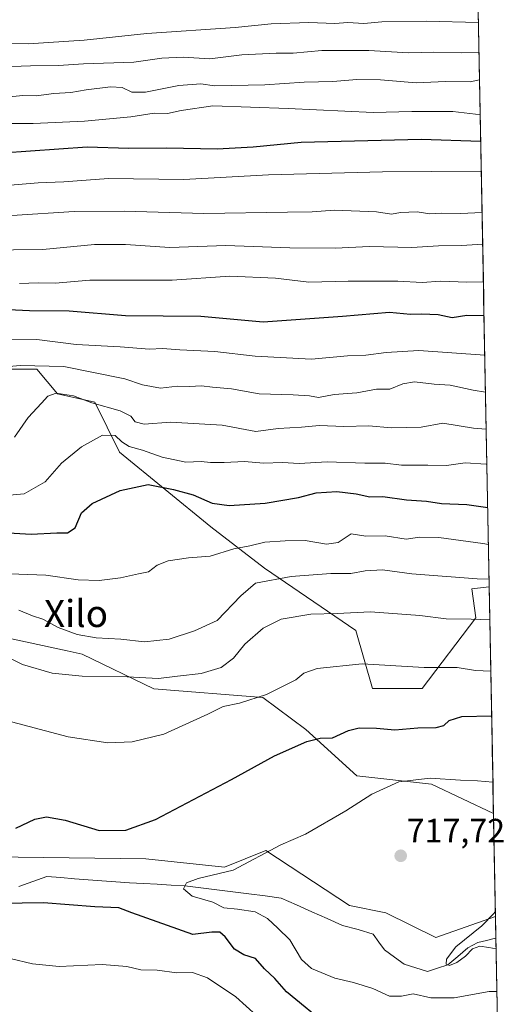
# Model space of a CAD drawing. Units: metres. Extents: x 627572 to 631018, y 4748123 to 4750500.
# Drawn here: x 630846 to 630990, y 4749806 to 4750098 of the extents above; entities that cross this region are included whole.
import ezdxf
from ezdxf.enums import TextEntityAlignment as Align

# ---------------------------------------------------------------- set-up
doc = ezdxf.new("R2010")
doc.units = ezdxf.units.M
doc.header["$MEASUREMENT"] = 0
for name, color, linetype, lineweight in [('Arbolado forestal CxS', 92, 'Continuous', 0), ('Carátula', 7, 'Continuous', 5), ('Corriente natural lineal', 142, 'Continuous', 13), ('Curva de nivel maestra', 36, 'Continuous', 30), ('Curva de nivel normal', 36, 'Continuous', 0), ('Entidad de ámbito territorial CxS', 92, 'Continuous', 0), ('Matorral CxS', 135, 'Continuous', 0), ('Municipio CxS', 142, 'Continuous', 0), ('Prado CxS', 92, 'Continuous', 0), ('Punto de cota en terreno', 7, 'Continuous', 0), ('Rótulo de punto de cota en terreno', 19, 'Continuous', 0), ('Texto cartográfico', 19, 'Continuous', 0)]:
    doc.layers.add(name, color=color, linetype=linetype, lineweight=lineweight)
doc.styles.add('Arial', font='txt', dxfattribs={"height": 0.2})

# ---------------------------------------------------------------- blocks, each defined once
blk = doc.blocks.new('*U168')
at = {"layer": 'Curva de nivel normal', "color": 36, "linetype": 'Continuous', "lineweight": 0}
blk.add_polyline3d([(630984.070296, 4749987.424564, 765), (630980.46, 4749987.99, 765), (630973.65, 4749989.48, 765), (630968.87, 4749989.79, 765), (630963.05, 4749990.45, 765), (630959.63, 4749989.88, 765), (630955.7, 4749988.32, 765), (630951.78, 4749988.33, 765), (630946, 4749987.18, 765), (630939.29, 4749986.72, 765), (630934.66, 4749985.87, 765), (630931.94, 4749986.32, 765), (630927.1, 4749986.66, 765), (630917.02, 4749986.96, 765), (630908.88, 4749988.44, 765), (630903.2, 4749988.92, 765), (630899.96, 4749989.28, 765), (630896.41, 4749989.07, 765), (630892.87, 4749989.15, 765), (630887.84, 4749988.56, 765), (630882.51, 4749989.61, 765), (630877.24, 4749991.41, 765), (630859.24, 4749995, 765), (630846.24, 4749995.35, 765), (630834.1, 4749994.2, 765)], dxfattribs=at)
blk = doc.blocks.new('*U169')
at = {"layer": 'Curva de nivel normal', "color": 36, "linetype": 'Continuous', "lineweight": 0}
blk.add_polyline3d([(630987.45, 4749810, 720), (630985.14, 4749810.06, 720), (630974.81, 4749808.18, 720), (630967.85, 4749808.19, 720), (630962.65, 4749809.4, 720), (630959.22, 4749808.66, 720), (630955.65, 4749808.69, 720), (630950.73, 4749810.94, 720), (630945, 4749812.71, 720), (630939.47, 4749814.02, 720), (630932.51, 4749816.89, 720), (630929.6, 4749819.48, 720), (630926.1, 4749825.3, 720), (630922.55, 4749828.76, 720), (630919.5, 4749831.6, 720), (630915.83, 4749833.6, 720), (630910.68, 4749834.44, 720), (630906.57, 4749834.78, 720), (630903.34, 4749836.49, 720), (630897.23, 4749838.22, 720), (630894.63, 4749840.38, 720), (630895.48, 4749842.25, 720), (630898.98, 4749843.48, 720), (630909.37, 4749846, 720), (630923.45, 4749853.41, 720), (630930.8, 4749856.64, 720), (630942.72, 4749863.5, 720), (630950.46, 4749868.44, 720), (630958.41, 4749872.06, 720), (630967.66, 4749873.23, 720), (630976.72, 4749872.6, 720), (630981.74, 4749872.42, 720), (630986.27, 4749871.99, 720)], dxfattribs=at)
blk = doc.blocks.new('*U170')
at = {"layer": 'Curva de nivel normal', "color": 36, "linetype": 'Continuous', "lineweight": 0}
blk.add_polyline3d([(630826.94, 4750029.36, 785), (630852.95, 4750029.66, 785), (630868.29, 4750031.11, 785), (630877.42, 4750031.1, 785), (630890.57, 4750030.2, 785), (630907.14, 4750030.84, 785), (630926.17, 4750030.1, 785), (630939.54, 4750030.02, 785), (630949.75, 4750030.53, 785), (630962.28, 4750030.24, 785), (630970.17, 4750030.71, 785), (630977, 4750030.83, 785), (630983.24, 4750031.19, 785)], dxfattribs=at)
blk = doc.blocks.new('*U173')
at = {"layer": 'Curva de nivel normal', "color": 36, "linetype": 'Continuous', "lineweight": 0}
blk.add_polyline3d([(630845.91, 4749922.88, 740), (630849.95, 4749921.27, 740), (630852.94, 4749920.24, 740), (630857.56, 4749917.77, 740), (630863.18, 4749915.74, 740), (630868.77, 4749914.72, 740), (630876.06, 4749914.29, 740), (630883.1, 4749913.55, 740), (630890.37, 4749914.32, 740), (630897.9, 4749916.77, 740), (630904.63, 4749919.85, 740), (630911.61, 4749927.18, 740), (630916, 4749930.85, 740), (630926.51, 4749932.83, 740), (630938.32, 4749933.78, 740), (630944.22, 4749933.73, 740), (630948.42, 4749934.54, 740), (630953.62, 4749934.81, 740), (630962.24, 4749933.7, 740), (630981.64, 4749932.19, 740), (630985.13, 4749932.05, 740)], dxfattribs=at)
blk = doc.blocks.new('*U175')
at = {"layer": 'Curva de nivel normal', "color": 36, "linetype": 'Continuous', "lineweight": 0}
blk.add_polyline3d([(630984.93, 4749942.31, 745), (630983.32, 4749942.6, 745), (630970.3, 4749944.43, 745), (630964.52, 4749944.46, 745), (630960.55, 4749943.94, 745), (630954.39, 4749944.92, 745), (630948.6, 4749944.77, 745), (630944.3, 4749945.46, 745), (630940.42, 4749942.96, 745), (630936.95, 4749942.41, 745), (630930.64, 4749943.54, 745), (630924.78, 4749943.4, 745), (630918.71, 4749943.07, 745), (630914.24, 4749941.99, 745), (630909.57, 4749941.01, 745), (630902.57, 4749938.87, 745), (630896.08, 4749938.36, 745), (630890.06, 4749937.51, 745), (630886.86, 4749936.19, 745), (630884.27, 4749934.29, 745), (630881.27, 4749933.69, 745), (630876.02, 4749932.48, 745), (630869.65, 4749931.68, 745), (630863.43, 4749931.85, 745), (630853.91, 4749933.23, 745), (630843.24, 4749933.68, 745)], dxfattribs=at)
blk = doc.blocks.new('*U177')
at = {"layer": 'Curva de nivel normal', "color": 36, "linetype": 'Continuous', "lineweight": 0}
blk.add_polyline3d([(630829.94, 4750083.29, 815), (630849.37, 4750084.03, 815), (630857.6, 4750084.14, 815), (630865.04, 4750084.64, 815), (630879.95, 4750085.08, 815), (630888.21, 4750086.23, 815), (630894.57, 4750086.58, 815), (630902.42, 4750086.06, 815), (630911.88, 4750087.26, 815), (630922.07, 4750087.78, 815), (630927.15, 4750087.74, 815), (630935.57, 4750088.53, 815), (630949.57, 4750088.52, 815), (630961.24, 4750087.87, 815), (630968.76, 4750088.05, 815), (630976.98, 4750087.83, 815), (630982.15, 4750087.97, 815)], dxfattribs=at)
blk = doc.blocks.new('*U180')
at = {"layer": 'Curva de nivel normal', "color": 36, "linetype": 'Continuous', "lineweight": 0}
blk.add_polyline3d([(630846.06, 4750019.59, 780), (630851.63, 4750019.81, 780), (630856.59, 4750019.72, 780), (630866.93, 4750020.56, 780), (630891.33, 4750020.6, 780), (630908.37, 4750021.72, 780), (630921.93, 4750021.11, 780), (630931.76, 4750019.98, 780), (630943.42, 4750020.3, 780), (630958.1, 4750020.27, 780), (630965.37, 4750019.91, 780), (630970.77, 4750020.26, 780), (630978.57, 4750020, 780), (630983.45, 4750020.07, 780)], dxfattribs=at)
blk = doc.blocks.new('*U181')
at = {"layer": 'Curva de nivel normal', "color": 36, "linetype": 'Continuous', "lineweight": 0}
blk.add_polyline3d([(630987.21, 4749822.63, 715), (630985.11, 4749823.06, 715), (630982.38, 4749823.48, 715), (630980.24, 4749822.71, 715), (630978.11, 4749820.51, 715), (630975.54, 4749818.6, 715), (630973.43, 4749817.69, 715), (630972.4, 4749818.1, 715), (630972.49, 4749819.63, 715), (630975.26, 4749823.26, 715), (630982.96, 4749829.45, 715), (630986.66, 4749833.26, 715), (630987, 4749833.79, 715)], dxfattribs=at)
blk = doc.blocks.new('*U183')
at = {"layer": 'Curva de nivel normal', "color": 36, "linetype": 'Continuous', "lineweight": 0}
blk.add_polyline3d([(630838.81, 4749956.54, 755), (630847.5, 4749957.33, 755), (630853.71, 4749960.88, 755), (630858.52, 4749966.39, 755), (630864.41, 4749971.23, 755), (630870.66, 4749974.68, 755), (630874.37, 4749974.58, 755), (630876.34, 4749972.69, 755), (630878.59, 4749971.35, 755), (630882.54, 4749970.22, 755), (630888.28, 4749968.15, 755), (630895.35, 4749966.68, 755), (630899.88, 4749966.86, 755), (630902.6, 4749966.6, 755), (630906.7, 4749966.6, 755), (630912.73, 4749966.89, 755), (630918.36, 4749966.41, 755), (630923.91, 4749966.56, 755), (630928.91, 4749966.28, 755), (630937.17, 4749966.8, 755), (630948.35, 4749966.36, 755), (630954.38, 4749966.42, 755), (630959.22, 4749965.77, 755), (630966.95, 4749965.82, 755), (630972.54, 4749965.73, 755), (630978.05, 4749966.46, 755), (630984.28, 4749966.1, 755), (630984.477, 4749966.064, 755)], dxfattribs=at)
blk = doc.blocks.new('*U184')
at = {"layer": 'Curva de nivel normal', "color": 36, "linetype": 'Continuous', "lineweight": 0}
blk.add_polyline3d([(630843.8, 4750039.66, 790), (630862.31, 4750040.86, 790), (630877.06, 4750040.94, 790), (630900.64, 4750040.28, 790), (630925.48, 4750040.74, 790), (630932.79, 4750040.76, 790), (630939.33, 4750041.27, 790), (630951.76, 4750040.8, 790), (630956.24, 4750040.11, 790), (630958.91, 4750040.64, 790), (630963.81, 4750040.78, 790), (630967.55, 4750040.18, 790), (630970.94, 4750040.42, 790), (630976.68, 4750040.29, 790), (630983.06, 4750040.63, 790)], dxfattribs=at)
blk = doc.blocks.new('*U186')
at = {"layer": 'Curva de nivel normal', "color": 36, "linetype": 'Continuous', "lineweight": 0}
blk.add_polyline3d([(630981.99, 4750096.81, 820), (630966.51, 4750097.2, 820), (630953.39, 4750097.06, 820), (630948.02, 4750096.57, 820), (630943.35, 4750096.83, 820), (630939.46, 4750096.53, 820), (630931.8, 4750096.87, 820), (630920.61, 4750096.39, 820), (630909.99, 4750095.3, 820), (630883.74, 4750093.6, 820), (630865.24, 4750091.64, 820), (630848.63, 4750090.51, 820), (630840.8, 4750090.61, 820)], dxfattribs=at)
blk = doc.blocks.new('*U191')
at = {"layer": 'Curva de nivel normal', "color": 36, "linetype": 'Continuous', "lineweight": 0}
for points in [[(630919.29, 4749800.16, 730), (630910.09, 4749808.43, 730), (630901.7, 4749814.11, 730), (630897.35, 4749815.69, 730), (630892.66, 4749815.54, 730), (630886.8, 4749816.34, 730), (630882.04, 4749816.43, 730), (630877.84, 4749817.43, 730), (630870.57, 4749817.99, 730), (630857.85, 4749817.44, 730), (630849.96, 4749818.27, 730), (630843.28, 4749819.82, 730)], [(630842.26, 4749890.26, 730), (630860.47, 4749885.44, 730), (630872.21, 4749883.6, 730), (630879.4, 4749883.98, 730), (630888.78, 4749886.2, 730), (630901.89, 4749892.16, 730), (630906.35, 4749894.35, 730), (630911.24, 4749895.36, 730), (630919.24, 4749897.97, 730), (630927.91, 4749902.33, 730), (630930.24, 4749904.27, 730), (630934.24, 4749905.61, 730), (630947.57, 4749907.04, 730), (630965.91, 4749905.94, 730), (630975.64, 4749905.96, 730), (630981.16, 4749905.02, 730), (630985.64, 4749904.89, 730)]]:
    blk.add_polyline3d(points, dxfattribs=at)
blk = doc.blocks.new('*U192')
at = {"layer": 'Curva de nivel normal', "color": 36, "linetype": 'Continuous', "lineweight": 0}
blk.add_polyline3d([(630834.57, 4750066.96, 805), (630850.08, 4750066.96, 805), (630865.36, 4750067.62, 805), (630879.03, 4750068.9, 805), (630885.96, 4750070.02, 805), (630889.9, 4750069.89, 805), (630893.95, 4750070.8, 805), (630903.28, 4750072.19, 805), (630925.67, 4750071.42, 805), (630950.79, 4750070.22, 805), (630962.25, 4750070.46, 805), (630974.41, 4750070.46, 805), (630981.13, 4750069.7, 805), (630982.5, 4750069.63, 805)], dxfattribs=at)
blk = doc.blocks.new('*U196')
at = {"layer": 'Curva de nivel normal', "color": 36, "linetype": 'Continuous', "lineweight": 0}
blk.add_polyline3d([(630840.09, 4749910.14, 735), (630846.96, 4749906.8, 735), (630855.73, 4749904.29, 735), (630864.62, 4749903.41, 735), (630877.94, 4749903.15, 735), (630887.24, 4749902.64, 735), (630892.87, 4749903.41, 735), (630899.91, 4749904.2, 735), (630905.8, 4749905.96, 735), (630909.49, 4749908.72, 735), (630912.8, 4749912.85, 735), (630918.24, 4749917.56, 735), (630923.59, 4749920.2, 735), (630932.33, 4749921.75, 735), (630940.18, 4749921.94, 735), (630950.03, 4749922.4, 735), (630964.67, 4749921.29, 735), (630972.43, 4749920.31, 735), (630979.8, 4749920.22, 735), (630985.35, 4749920.07, 735)], dxfattribs=at)
blk = doc.blocks.new('*U206')
at = {"layer": 'Curva de nivel normal', "color": 36, "linetype": 'Continuous', "lineweight": 0}
blk.add_polyline3d([(630984.28, 4749976.43, 760), (630980.56, 4749976.74, 760), (630971.4, 4749978.27, 760), (630965.04, 4749977.02, 760), (630956.14, 4749976.87, 760), (630949.51, 4749977.49, 760), (630942.14, 4749977.28, 760), (630934.91, 4749977.55, 760), (630929.57, 4749977.09, 760), (630922.64, 4749976.68, 760), (630916.09, 4749975.74, 760), (630906.11, 4749977.66, 760), (630890.84, 4749978.58, 760), (630882.99, 4749977.98, 760), (630880.37, 4749978.63, 760), (630879.01, 4749980.32, 760), (630875.89, 4749981.93, 760), (630867.48, 4749984.25, 760), (630862.03, 4749986.37, 760), (630856.96, 4749987.11, 760), (630854.48, 4749986.28, 760), (630852.58, 4749984.12, 760), (630848.6, 4749979.89, 760), (630844.63, 4749974.11, 760)], dxfattribs=at)
blk = doc.blocks.new('*U209')
at = {"layer": 'Curva de nivel normal', "color": 36, "linetype": 'Continuous', "lineweight": 0}
blk.add_polyline3d([(630842.16, 4750074.7, 810), (630847.04, 4750075.25, 810), (630851.02, 4750075.16, 810), (630856.21, 4750075.78, 810), (630861.28, 4750076.07, 810), (630865.8, 4750076.94, 810), (630872.99, 4750077.83, 810), (630876.47, 4750077.61, 810), (630879.36, 4750076.16, 810), (630883.34, 4750076.22, 810), (630893.21, 4750078.18, 810), (630899.82, 4750078.71, 810), (630903.78, 4750078.08, 810), (630918.72, 4750078.4, 810), (630930.36, 4750079.19, 810), (630938.84, 4750079.33, 810), (630945.95, 4750079.97, 810), (630953, 4750079.83, 810), (630963.56, 4750078.97, 810), (630972.25, 4750079.35, 810), (630979.57, 4750079.31, 810), (630982.31, 4750079.87, 810)], dxfattribs=at)
blk = doc.blocks.new('*U214')
at = {"layer": 'Curva de nivel normal', "color": 36, "linetype": 'Continuous', "lineweight": 0}
blk.add_polyline3d([(630983.86, 4749998.39, 770), (630964.34, 4749999.72, 770), (630954.65, 4749999.14, 770), (630948.68, 4749998.36, 770), (630943.24, 4749998.13, 770), (630932.57, 4749997.18, 770), (630915.91, 4749998.11, 770), (630903.91, 4749999.42, 770), (630893.57, 4749999.9, 770), (630888.47, 4750000.3, 770), (630884.6, 4750000.16, 770), (630875.87, 4750000.86, 770), (630862.83, 4750001.51, 770), (630851.21, 4750002.99, 770), (630840.06, 4750002.92, 770)], dxfattribs=at)
blk = doc.blocks.new('*U217')
at = {"layer": 'Curva de nivel maestra', "color": 36, "linetype": 'Continuous', "lineweight": 30}
blk.add_polyline3d([(630837.65, 4749946.08, 750), (630849.48, 4749945.37, 750), (630857.1, 4749945.83, 750), (630860.26, 4749945.82, 750), (630862.56, 4749947.31, 750), (630864.43, 4749951.7, 750), (630867.6, 4749954.49, 750), (630875.91, 4749958.3, 750), (630884.22, 4749960.1, 750), (630891.65, 4749958.6, 750), (630897.52, 4749957.06, 750), (630903.09, 4749954.52, 750), (630908.16, 4749953.88, 750), (630918.82, 4749954.58, 750), (630928.74, 4749956.22, 750), (630933.89, 4749957.67, 750), (630940.02, 4749958.05, 750), (630945.82, 4749957.32, 750), (630949.78, 4749956.48, 750), (630953.67, 4749956.54, 750), (630960.65, 4749955.53, 750), (630966.61, 4749955.12, 750), (630971.05, 4749954.49, 750), (630978.57, 4749954.22, 750), (630984.72, 4749953.28, 750)], dxfattribs=at)
blk = doc.blocks.new('*U222')
at = {"layer": 'Curva de nivel maestra', "color": 36, "linetype": 'Continuous', "lineweight": 30}
blk.add_polyline3d([(630838.7, 4750012.13, 775), (630849.02, 4750011.6, 775), (630860.79, 4750011.51, 775), (630877.51, 4750010.08, 775), (630899.74, 4750009.91, 775), (630918.24, 4750008.19, 775), (630941.77, 4750009.92, 775), (630955.69, 4750011.14, 775), (630961.82, 4750010.52, 775), (630965.12, 4750010.62, 775), (630970.06, 4750010.38, 775), (630974.25, 4750009.56, 775), (630978.51, 4750010.16, 775), (630983.64, 4750010.14, 775)], dxfattribs=at)
blk = doc.blocks.new('*U228')
at = {"layer": 'Curva de nivel maestra', "color": 36, "linetype": 'Continuous', "lineweight": 30}
for points in [[(630937.91, 4749799.49, 725), (630925.18, 4749809.92, 725), (630921.71, 4749813.86, 725), (630918.62, 4749816.73, 725), (630915.93, 4749819.82, 725), (630912.5, 4749820.88, 725), (630909.7, 4749822.62, 725), (630907, 4749826.22, 725), (630905.4, 4749827.61, 725), (630903.04, 4749827.58, 725), (630897.38, 4749826.92, 725), (630879.34, 4749833.33, 725), (630875.49, 4749834.84, 725), (630868.41, 4749835.12, 725), (630853.18, 4749836.24, 725), (630840.5, 4749836.09, 725)], [(630845.01, 4749858.39, 725), (630850.58, 4749861.06, 725), (630854.06, 4749861.78, 725), (630859.55, 4749860.78, 725), (630869.66, 4749857.71, 725), (630877.57, 4749857.8, 725), (630886.33, 4749860.91, 725), (630908.83, 4749872.76, 725), (630921.62, 4749879.81, 725), (630931.14, 4749884.04, 725), (630935.15, 4749885.01, 725), (630938.77, 4749885.14, 725), (630943.53, 4749887.29, 725), (630946.63, 4749888.07, 725), (630951.76, 4749887.97, 725), (630957.26, 4749887.45, 725), (630964.01, 4749888.04, 725), (630969.5, 4749888.18, 725), (630971.78, 4749888.72, 725), (630973.35, 4749890.25, 725), (630977.05, 4749891.4, 725), (630985.89, 4749891.67, 725)]]:
    blk.add_polyline3d(points, dxfattribs=at)
blk = doc.blocks.new('5PATER')
at = {"layer": 'Carátula', "linetype": 'Continuous', "lineweight": 5}
h = blk.add_hatch(color=250, dxfattribs=at)
edge = h.paths.add_edge_path()
edge.add_ellipse((0, 0.01), major_axis=(-1.33, -1.34), ratio=0.999422, start_angle=0, end_angle=360)

msp = doc.modelspace()

# ---------------------------------------------------------------- linework, layer by layer
at = {"layer": 'Arbolado forestal CxS', "color": 92, "linetype": 'Continuous', "lineweight": 0}
for points in [[(630981.63, 4750115.73, 828.23), (630985.17, 4749929.83, 737.81), (630980.01, 4749929.19, 737.35), (630981.24, 4749920.59, 733.82), (630965.29, 4749899.73, 726.91), (630965.29, 4749899.73, 726.91), (630950.57, 4749899.73, 727.49), (630945.66, 4749916.91, 731.97), (630918.67, 4749935.33, 739.79), (630902.72, 4749947.61, 746.76), (630875.73, 4749969.7, 752.01), (630868.36, 4749984.44, 758.15), (630857.32, 4749986.89, 758.56), (630851.19, 4749994.26, 761.82), (630832.78, 4749994.26, 763.7)], [(630981.63, 4750115.73, 828.23), (630985.17, 4749929.83, 737.81)], [(630832.78, 4749994.26, 763.7), (630851.19, 4749994.26, 761.82), (630857.32, 4749986.89, 758.56), (630868.36, 4749984.44, 758.15), (630875.73, 4749969.7, 752.01), (630902.72, 4749947.61, 746.76), (630918.67, 4749935.33, 739.79), (630945.66, 4749916.91, 731.97), (630950.57, 4749899.73, 727.49), (630965.29, 4749899.73, 726.91), (630981.24, 4749920.59, 733.82), (630980.01, 4749929.19, 737.35), (630985.17, 4749929.83, 737.81)], [(630604.73, 4749819.31, 737.8), (630632.64, 4749826.43, 735.64), (630654.25, 4749825.26, 734.64), (630656.02, 4749825.16, 734.51), (630703.17, 4749822.32, 731.8), (630726.04, 4749819.89, 732.12), (630743.2, 4749818.7, 731.81), (630755.89, 4749820.66, 731.73), (630769.34, 4749824.76, 731.7), (630776.7, 4749833.35, 729.99), (630788.81, 4749844.96, 726.62), (630792.65, 4749850.54, 726.47), (630883.44, 4749849.31, 721.33), (630906.76, 4749846.85, 719.73), (630919.03, 4749851.76, 719.28), (630943.84, 4749835.53, 716.96), (630954.61, 4749833.35, 716.6), (630969.33, 4749825.98, 715.29), (630987.03, 4749832.23, 714.43), (630990.24, 4749663.48, 775.67)], [(630656.02, 4749825.16, 734.51), (630703.17, 4749822.32, 731.8), (630726.04, 4749819.89, 732.12), (630743.2, 4749818.7, 731.81), (630755.89, 4749820.66, 731.73), (630769.34, 4749824.76, 731.7), (630776.7, 4749833.35, 729.99), (630788.81, 4749844.96, 726.62), (630792.65, 4749850.54, 726.47), (630883.44, 4749849.31, 721.33), (630906.76, 4749846.85, 719.73), (630919.03, 4749851.76, 719.28), (630943.84, 4749835.53, 716.96), (630954.61, 4749833.35, 716.6), (630969.33, 4749825.98, 715.29), (630987.03, 4749832.23, 714.43)], [(630987.03, 4749832.23, 714.43), (630990.24, 4749663.48, 775.67)]]:
    msp.add_polyline3d(points, dxfattribs=at)
at = {"layer": 'Corriente natural lineal', "color": 142, "linetype": 'Continuous', "lineweight": 13}
msp.add_polyline3d([(630845.92, 4749841.1, 722.63), (630850.06, 4749842.58, 722.08), (630854.2, 4749844.06, 722.09), (630858.27, 4749843.74, 722.21), (630862.35, 4749843.42, 722.18), (630866.42, 4749843.1, 722.37), (630870.5, 4749842.79, 722.81), (630874.57, 4749842.47, 722.45), (630878.67, 4749842.24, 721.93), (630882.77, 4749842.01, 721.48), (630886.86, 4749841.78, 720.96), (630890.96, 4749841.55, 720.81), (630895.06, 4749841.31, 720.28), (630899.8, 4749840.71, 719.8), (630904.54, 4749840.11, 719.38), (630909.29, 4749839.51, 718.98), (630914.03, 4749838.91, 718.48), (630918.78, 4749838.31, 718.15), (630923.52, 4749837.71, 718.31), (630928.06, 4749835.67, 718.22), (630932.61, 4749833.64, 717.76), (630937.15, 4749831.6, 717.51), (630941.7, 4749829.57, 717.16), (630946.38, 4749828.4, 716.86), (630950.83, 4749827.01, 716.57), (630952.52, 4749824.68, 716.43), (630954.21, 4749822.36, 716.36), (630957.12, 4749820.24, 716.63), (630960.03, 4749818.13, 716.97), (630963.47, 4749817.07, 716.78), (630966.91, 4749816.01, 716.68), (630969.91, 4749816.95, 715.97), (630972.92, 4749817.89, 715.31), (630975.86, 4749820.43, 714.85), (630978.81, 4749822.97, 714.98), (630981.84, 4749824.5, 714.92), (630984.42, 4749825.14, 714.66), (630987, 4749825.79, 714.45), (630987.15, 4749825.78, 714.44)], dxfattribs=at)
at = {"layer": 'Curva de nivel maestra', "color": 36, "linetype": 'Continuous', "lineweight": 30}
msp.add_polyline3d([(630840.91, 4750058.26, 800), (630866.07, 4750060.01, 800), (630878.47, 4750059.61, 800), (630889.71, 4750059.77, 800), (630904.57, 4750059.46, 800), (630915.24, 4750059.98, 800), (630929.46, 4750061.4, 800), (630965.01, 4750062.34, 800), (630982.66, 4750061.67, 800)], dxfattribs=at)
at = {"layer": 'Curva de nivel normal', "color": 36, "linetype": 'Continuous', "lineweight": 0}
msp.add_polyline3d([(630843.28, 4750048.66, 795), (630851.57, 4750049.37, 795), (630859.24, 4750049.64, 795), (630872.45, 4750050.62, 795), (630894.75, 4750050.34, 795), (630919.86, 4750051.77, 795), (630953.53, 4750052.67, 795), (630982.82, 4750052.83, 795)], dxfattribs=at)
at = {"layer": 'Entidad de ámbito territorial CxS', "color": 92, "linetype": 'Continuous', "lineweight": 0}
msp.add_polyline3d([(630981.92, 4750100.36, 821.5), (630982.01, 4750095.37, 819.02), (630982.11, 4750090.38, 815.93), (630982.2, 4750085.39, 813.04), (630982.3, 4750080.39, 810.34), (630982.39, 4750075.4, 807.87), (630982.49, 4750070.41, 805.14), (630982.58, 4750065.42, 801.9), (630982.68, 4750060.42, 798.65), (630982.77, 4750055.43, 795.83), (630982.87, 4750050.44, 793.7), (630982.96, 4750045.44, 792.06), (630983.06, 4750040.45, 789.44), (630983.16, 4750035.46, 786.69), (630983.25, 4750030.47, 784.3), (630983.35, 4750025.47, 782.05), (630983.44, 4750020.48, 779.84), (630983.54, 4750015.49, 777.43), (630983.63, 4750010.49, 774.86), (630983.73, 4750005.5, 772.53), (630983.82, 4750000.51, 770.6), (630983.92, 4749995.52, 768.65), (630984.01, 4749990.52, 766.26), (630984.11, 4749985.53, 763.97), (630984.2, 4749980.54, 761.75), (630984.3, 4749975.55, 759.39), (630984.39, 4749970.55, 756.92), (630984.49, 4749965.56, 754.72), (630984.58, 4749960.57, 752.76), (630984.68, 4749955.57, 750.77), (630984.77, 4749950.58, 748.71), (630984.87, 4749945.59, 746.6), (630984.96, 4749940.6, 744.02), (630985.06, 4749935.6, 741.4), (630985.15, 4749930.61, 739.32), (630985.25, 4749925.62, 737.34), (630985.34, 4749920.62, 735.35), (630985.44, 4749915.63, 733.34), (630985.53, 4749910.64, 731.61), (630985.63, 4749905.65, 729.95), (630985.72, 4749900.65, 728.22), (630985.82, 4749895.66, 726.28), (630985.91, 4749890.67, 724.28), (630986.01, 4749885.68, 722.68), (630986.1, 4749880.68, 721.69), (630986.2, 4749875.69, 720.8), (630986.29, 4749870.7, 719.57), (630986.39, 4749865.7, 718.22), (630986.48, 4749860.71, 717.17), (630986.58, 4749855.72, 716.51), (630986.67, 4749850.73, 716.06), (630986.77, 4749845.73, 715.75), (630986.87, 4749840.74, 715.44), (630986.96, 4749835.75, 715.07), (630987.06, 4749830.75, 714.64), (630987.15, 4749825.76, 714.44), (630987.25, 4749820.77, 715.69), (630987.34, 4749815.78, 717.86), (630987.44, 4749810.78, 719.72), (630987.53, 4749805.79, 721.29)], dxfattribs=at)
at = {"layer": 'Matorral CxS', "color": 135, "linetype": 'Continuous', "lineweight": 0}
for points in [[(630832.78, 4749994.26, 763.7), (630851.19, 4749994.26, 761.82), (630857.32, 4749986.89, 758.56), (630868.36, 4749984.44, 758.15), (630875.73, 4749969.7, 752.01), (630902.72, 4749947.61, 746.76), (630918.67, 4749935.33, 739.79), (630945.66, 4749916.91, 731.97), (630950.57, 4749899.73, 727.49), (630965.29, 4749899.73, 726.91), (630981.24, 4749920.59, 733.82), (630980.01, 4749929.19, 737.35), (630985.17, 4749929.83, 737.81), (630986.45, 4749862.71, 716.87), (630986.45, 4749862.71, 716.87), (630968.1, 4749871.4, 718.96), (630946.02, 4749873.86, 720.4), (630930.9, 4749887.55, 724.76), (630918.16, 4749897.02, 728.5), (630885.9, 4749899.64, 732.88), (630864.63, 4749909.89, 736.03), (630860.21, 4749910.84, 736.3), (630840.58, 4749915.07, 735.73)], [(630832.78, 4749994.26, 763.7), (630851.19, 4749994.26, 761.82), (630857.32, 4749986.89, 758.56), (630868.36, 4749984.44, 758.15), (630875.73, 4749969.7, 752.01), (630902.72, 4749947.61, 746.76), (630918.67, 4749935.33, 739.79), (630945.66, 4749916.91, 731.97), (630950.57, 4749899.73, 727.49), (630965.29, 4749899.73, 726.91), (630981.24, 4749920.59, 733.82), (630980.01, 4749929.19, 737.35), (630985.17, 4749929.83, 737.81)], [(630985.17, 4749929.83, 737.81), (630986.45, 4749862.71, 716.87)], [(630986.45, 4749862.71, 716.87), (630968.1, 4749871.4, 718.96), (630946.02, 4749873.86, 720.4), (630930.9, 4749887.55, 724.76), (630918.16, 4749897.02, 728.5), (630885.9, 4749899.64, 732.88), (630864.63, 4749909.89, 736.03), (630860.21, 4749910.84, 736.3), (630840.58, 4749915.07, 735.73), (630840.3, 4749915, 735.67)]]:
    msp.add_polyline3d(points, dxfattribs=at)
at = {"layer": 'Municipio CxS', "color": 142, "linetype": 'Continuous', "lineweight": 0}
msp.add_polyline3d([(630981.92, 4750100.46, 821.55), (630982.01, 4750095.47, 819.07), (630982.11, 4750090.47, 815.99), (630982.2, 4750085.47, 813.09), (630982.3, 4750080.48, 810.38), (630982.39, 4750075.48, 807.91), (630982.49, 4750070.49, 805.19), (630982.58, 4750065.49, 801.95), (630982.68, 4750060.49, 798.69), (630982.77, 4750055.5, 795.86), (630982.87, 4750050.5, 793.73), (630982.96, 4750045.5, 792.08), (630983.06, 4750040.51, 789.48), (630983.15, 4750035.51, 786.72), (630983.25, 4750030.51, 784.32), (630983.34, 4750025.52, 782.07), (630983.44, 4750020.52, 779.86), (630983.53, 4750015.52, 777.45), (630983.63, 4750010.53, 774.88), (630983.73, 4750005.53, 772.55), (630983.82, 4750000.53, 770.61), (630983.92, 4749995.54, 768.66), (630984.01, 4749990.54, 766.27), (630984.11, 4749985.54, 763.98), (630984.2, 4749980.55, 761.76), (630984.3, 4749975.55, 759.39), (630984.39, 4749970.55, 756.92), (630984.49, 4749965.56, 754.72), (630984.58, 4749960.56, 752.76), (630984.68, 4749955.56, 750.77), (630984.77, 4749950.57, 748.7), (630984.87, 4749945.57, 746.59), (630984.96, 4749940.57, 744.01), (630985.06, 4749935.58, 741.39), (630985.15, 4749930.58, 739.31), (630985.25, 4749925.58, 737.32), (630985.34, 4749920.59, 735.33), (630985.44, 4749915.59, 733.33), (630985.53, 4749910.6, 731.6), (630985.63, 4749905.6, 729.94), (630985.72, 4749900.6, 728.21), (630985.82, 4749895.61, 726.26), (630985.92, 4749890.61, 724.26), (630986.01, 4749885.61, 722.66), (630986.11, 4749880.62, 721.69), (630986.2, 4749875.62, 720.79), (630986.3, 4749870.62, 719.55), (630986.39, 4749865.63, 718.2), (630986.49, 4749860.63, 717.16), (630986.58, 4749855.63, 716.5), (630986.68, 4749850.64, 716.05), (630986.77, 4749845.64, 715.74), (630986.87, 4749840.64, 715.43), (630986.96, 4749835.65, 715.06), (630987.06, 4749830.65, 714.63), (630987.15, 4749825.65, 714.45), (630987.25, 4749820.66, 715.74), (630987.34, 4749815.66, 717.91), (630987.44, 4749810.66, 719.76), (630987.53, 4749805.67, 721.32)], dxfattribs=at)
at = {"layer": 'Prado CxS', "color": 92, "linetype": 'Continuous', "lineweight": 0}
for points in [[(630840.58, 4749915.07, 735.73), (630860.21, 4749910.84, 736.3), (630864.63, 4749909.89, 736.03), (630885.9, 4749899.64, 732.88), (630918.16, 4749897.02, 728.5), (630930.9, 4749887.55, 724.76), (630946.02, 4749873.86, 720.4), (630968.1, 4749871.4, 718.96), (630986.45, 4749862.71, 716.87), (630987.03, 4749832.23, 714.43), (630969.33, 4749825.98, 715.29), (630954.61, 4749833.35, 716.6), (630943.84, 4749835.53, 716.96), (630919.03, 4749851.76, 719.28), (630906.76, 4749846.85, 719.73), (630883.44, 4749849.31, 721.33), (630792.65, 4749850.54, 726.47)], [(630986.45, 4749862.71, 716.87), (630968.1, 4749871.4, 718.96), (630946.02, 4749873.86, 720.4), (630930.9, 4749887.55, 724.76), (630918.16, 4749897.02, 728.5), (630885.9, 4749899.64, 732.88), (630864.63, 4749909.89, 736.03), (630860.21, 4749910.84, 736.3), (630840.58, 4749915.07, 735.73), (630840.3, 4749915, 735.67)], [(630986.45, 4749862.71, 716.87), (630987.03, 4749832.23, 714.43)], [(630656.02, 4749825.16, 734.51), (630703.17, 4749822.32, 731.8), (630726.04, 4749819.89, 732.12), (630743.2, 4749818.7, 731.81), (630755.89, 4749820.66, 731.73), (630769.34, 4749824.76, 731.7), (630776.7, 4749833.35, 729.99), (630788.81, 4749844.96, 726.62), (630792.65, 4749850.54, 726.47), (630883.44, 4749849.31, 721.33), (630906.76, 4749846.85, 719.73), (630919.03, 4749851.76, 719.28), (630943.84, 4749835.53, 716.96), (630954.61, 4749833.35, 716.6), (630969.33, 4749825.98, 715.29), (630987.03, 4749832.23, 714.43)]]:
    msp.add_polyline3d(points, dxfattribs=at)

# ---------------------------------------------------------------- block references
at = {"layer": 'Curva de nivel maestra', "color": 36, "linetype": 'Continuous', "lineweight": 30}
for name in ['*U222', '*U217', '*U228']:
    msp.add_blockref(name, (0, 0), dxfattribs=at)
at = {"layer": 'Curva de nivel normal', "color": 36, "linetype": 'Continuous', "lineweight": 0}
for name in ['*U186', '*U177', '*U209', '*U192', '*U184', '*U170', '*U180', '*U214', '*U168', '*U206', '*U183', '*U175', '*U173', '*U196', '*U191', '*U169', '*U181']:
    msp.add_blockref(name, (0, 0), dxfattribs=at)
at = {"layer": 'Punto de cota en terreno', "linetype": 'Continuous', "lineweight": 0}
msp.add_blockref('5PATER', (630958.97, 4749850.2, 717.72), dxfattribs=at)

# ---------------------------------------------------------------- texts
at = {"layer": 'Rótulo de punto de cota en terreno', "color": 19, "linetype": 'Continuous', "lineweight": 0, "style": 'Arial'}
msp.add_text('717,72', height=7, dxfattribs=at).set_placement((630960.73, 4749851.96), align=Align.BOTTOM_LEFT)
at = {"layer": 'Texto cartográfico', "color": 19, "linetype": 'Continuous', "lineweight": 0, "style": 'Arial'}
msp.add_text('Xilo', height=8, dxfattribs=at).set_placement((630862.81, 4749921.91), align=Align.MIDDLE_CENTER)

doc.saveas('drawing.dxf')
